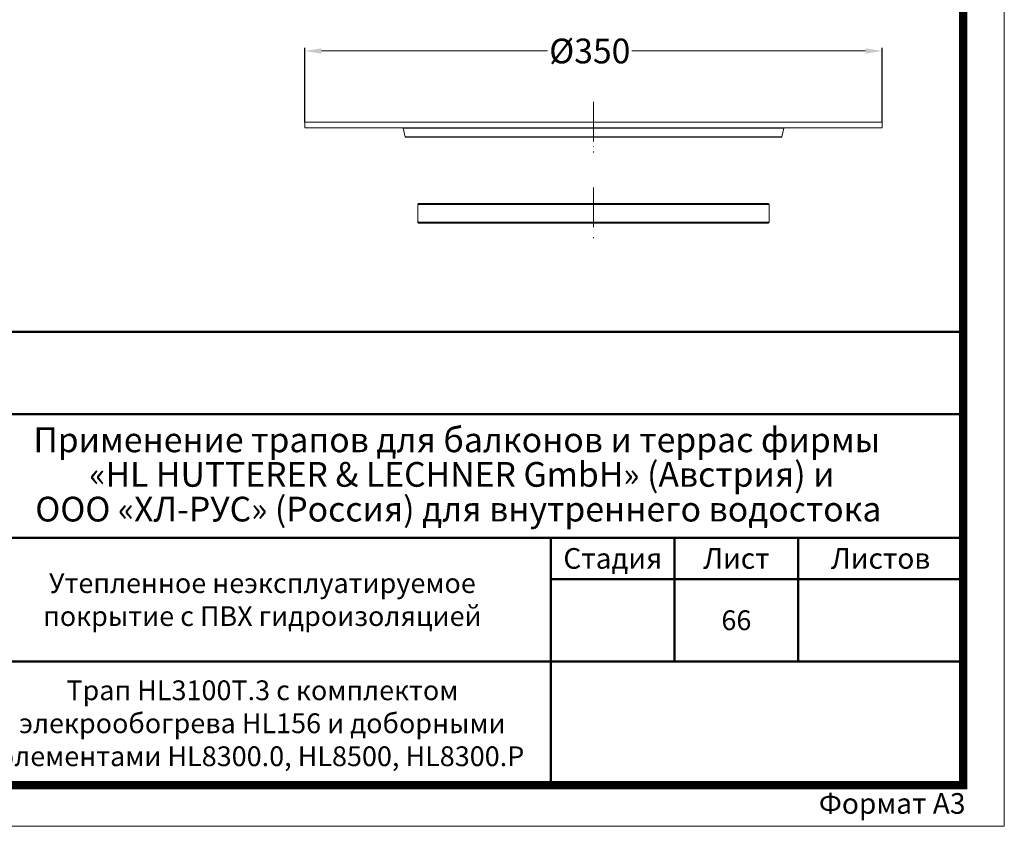
# Model space of a CAD drawing. Units: millimetres. Extents: x 2673 to 4786, y 0 to 1485.
# Drawn here: x 4176 to 4773, y 0 to 489 of the extents above; entities that cross this region are included whole.
import ezdxf
from ezdxf.enums import TextEntityAlignment as Align

# ---------------------------------------------------------------- set-up
doc = ezdxf.new("R2010")
doc.units = ezdxf.units.MM
doc.linetypes.add('ACAD_ISO04W100', pattern=[30, 24, -3, 0, -3])
for name, color, linetype, lineweight in [('вспомогательный', 140, 'Continuous', 20), ('Оси', 10, 'ACAD_ISO04W100', 13), ('Размеры', 10, 'Continuous', 13), ('Рамка', 7, 'Continuous', 50), ('текст', 1, 'Continuous', 25), ('штриховка', 251, 'Continuous', 0)]:
    doc.layers.add(name, color=color, linetype=linetype, lineweight=lineweight)
doc.styles.get("Standard").update_dxf_attribs({"font": 'arial.ttf'})
doc.styles.add('ГОСТ 2.304', font='isocpeui.ttf')
doc.dimstyles.new('ME10_DIM_10', dxfattribs={"dimtxt": 15, "dimasz": 10, "dimexe": 2, "dimexo": 0, "dimgap": 2, "dimtad": 4, "dimdsep": 46, "dimtxsty": 'ГОСТ 2.304', "dimcen": 0.09, "dimclrd": 1, "dimclre": 1, "dimclrt": 1, "dimadec": 0, "dimazin": 0, "dimtfac": 1, "dimtmove": 0, "dimatfit": 3, "dimfxl": 1, "dimtolj": 1, "dimtzin": 0, "dimlwd": 18, "dimarcsym": 0})

# ---------------------------------------------------------------- blocks, each defined once
blk = doc.blocks.new('*T5')
at = {"layer": 'текст', "color": 0, "linetype": 'ByBlock', "lineweight": -2, "transparency": 16777216}
for p, q in [((0, 0), (350, 0)), ((0, 0), (0, -75)), ((350, 0), (350, -75)), ((0, -75), (350, -75))]:
    blk.add_line(p, q, dxfattribs=at)
at = {"layer": 'текст', "color": 0, "transparency": 16777216, "insert": (175, -37.5), "char_height": 12, "width": 330, "attachment_point": 5}
blk.add_mtext('{\\fISOCPEUR|b0|i1|c204|p34;\\C1;Утепленное неэксплуатируемое покрытие с ПВХ гидроизоляцией}', dxfattribs=at)
blk = doc.blocks.new('*T6')
at = {"layer": 'текст', "color": 0, "linetype": 'ByBlock', "lineweight": -2, "transparency": 16777216}
for p, q in [((0, 0), (350, 0)), ((0, 0), (0, -75)), ((350, 0), (350, -75)), ((0, -75), (350, -75))]:
    blk.add_line(p, q, dxfattribs=at)
at = {"layer": 'текст', "color": 0, "transparency": 16777216, "insert": (175, -37.5), "char_height": 12, "width": 330, "attachment_point": 5}
blk.add_mtext('{\\fISOCPEUR|b0|i1|c204|p34;\\C256;Трап \\fISOCPEUR|b0|i1|c0|p34;HL\\fISOCPEUR|b0|i1|c204|p34;3100Т.3 с комплектом элекрообогрева \\fISOCPEUR|b0|i1|c0|p34;HL156\\fISOCPEUR|b0|i1|c204|p34; и доборными элементами \\fISOCPEUR|b0|i1|c0|p34;HL8300.\\fISOCPEUR|b0|i1|c204|p34;0\\fISOCPEUR|b0|i1|c0|p34;, HL8500, HL8300.P}', dxfattribs=at)
blk = doc.blocks.new('*T7')
at = {"layer": 'текст', "color": 0, "linetype": 'ByBlock', "lineweight": -2, "transparency": 16777216}
for p, q in [((0, 0), (75, 0)), ((0, 0), (0, -50)), ((75, 0), (75, -50)), ((0, -50), (75, -50))]:
    blk.add_line(p, q, dxfattribs=at)
at = {"layer": 'текст', "color": 0, "transparency": 16777216, "insert": (37.5, -25), "char_height": 12, "width": 55, "attachment_point": 5}
blk.add_mtext('{\\fISOCPEUR|b0|i1|c204|p34;\\C256;66}', dxfattribs=at)
blk = doc.blocks.new('*D87')
at = {"layer": 'Defpoints', "color": 0, "transparency": 16777216}
for p in [(4698.76, 470.31), (4348.76, 427.12), (4698.76, 427.12)]:
    blk.add_point(p, dxfattribs=at)
at = {"layer": 'Размеры', "color": 1, "lineweight": -2, "transparency": 16777216}
for p, q in [((4348.76, 427.12), (4348.76, 472.31)), ((4698.76, 427.12), (4698.76, 472.31))]:
    blk.add_line(p, q, dxfattribs=at)
at = {"layer": 'Размеры', "color": 1, "lineweight": 18, "transparency": 16777216}
for p, q in [((4358.76, 470.31), (4495.92, 470.31)), ((4688.76, 470.31), (4547.1, 470.31))]:
    blk.add_line(p, q, dxfattribs=at)
at = {"layer": 'Размеры', "color": 1, "transparency": 16777216}
for points in [[(4358.76, 471.97), (4358.76, 468.64), (4348.76, 470.31)], [(4688.76, 471.97), (4688.76, 468.64), (4698.76, 470.31)]]:
    blk.add_solid(points, dxfattribs=at)
at = {"layer": 'Размеры', "color": 1, "transparency": 16777216, "insert": (4521.51, 470.31), "char_height": 15, "attachment_point": 5, "rotation": 0.00014, "style": 'ГОСТ 2.304'}
blk.add_mtext('\\A1;Ø350', dxfattribs=at)
blk = doc.blocks.new('8300.Р цел')
at = {"layer": 'вспомогательный'}
for p, q in [((115.59, 5.42), (-115.59, 5.42)), ((-115.49, 5.35), (115.49, 5.35)), ((-114.23, 0), (114.23, 0)), ((-106.5, -40.95), (0, -40.95)), ((-106.44, -40.81), (0, -40.81)), ((-106.06, -40.42), (0, -40.42)), ((106.06, -40.42), (0, -40.42)), ((106.44, -40.81), (0, -40.81)), ((106.5, -40.95), (0, -40.95)), ((-106.5, -51.78), (0, -51.78)), ((-106.44, -51.92), (0, -51.92)), ((-106.06, -52.31), (0, -52.31)), ((106.5, -51.78), (0, -51.78)), ((106.44, -51.92), (0, -51.92)), ((106.06, -52.31), (0, -52.31))]:
    blk.add_line(p, q, dxfattribs=at)
for points in [[(-175, 5.42), (-175, 8.92), (175, 8.92), (175, 5.42), (115.59, 5.42, 0.347755), (115.49, 5.35), (114.23, 0, -0.347755), (114.13, -0.08), (-114.13, -0.08, -0.347755), (-114.23, 0), (-115.49, 5.35, 0.347755), (-115.59, 5.42), (-175, 5.42)], [(0, -40.37), (-105.92, -40.37, 0.198912), (-106.06, -40.42), (-106.44, -40.81, 0.198912), (-106.5, -40.95), (-106.5, -46.37)], [(0, -40.37), (105.92, -40.37, -0.198912), (106.06, -40.42), (106.44, -40.81, -0.198912), (106.5, -40.95), (106.5, -46.37)], [(0, -52.37), (-105.92, -52.37, -0.198912), (-106.06, -52.31), (-106.44, -51.92, -0.198912), (-106.5, -51.78), (-106.5, -46.37)], [(0, -52.37), (105.92, -52.37, 0.198912), (106.06, -52.31), (106.44, -51.92, 0.198912), (106.5, -51.78), (106.5, -46.37)]]:
    blk.add_lwpolyline(points, format="xyb", dxfattribs=at)
at = {"layer": 'Оси'}
for p, q in [((0, 21.28), (0, -9.43)), ((0, -30.75), (0, -61.45))]:
    blk.add_line(p, q, dxfattribs=at)

msp = doc.modelspace()

# ---------------------------------------------------------------- hatches: boundary and pattern name
at = {"layer": 'штриховка'}
h = msp.add_hatch(dxfattribs=at)
h.set_pattern_fill('ANSI37', color=256, scale=3)
h.paths.add_polyline_path([(4048.77, 872.845), (4085.506, 872.845), (4085.506, 899.095), (4048.77, 899.095)], flags=9)
h.paths.add_polyline_path([(4048.77, 771.653), (4084.698, 771.653), (4084.698, 797.903), (4048.77, 797.903)], flags=9)
h.paths.add_polyline_path([(4165.607, 175.159), (4708.834, 175.159), (4708.834, 206.659), (4165.607, 206.659)], flags=9)
h.paths.add_polyline_path([(4211.94, 196.218), (4680.577, 196.218), (4680.577, 227.718), (4211.94, 227.718)], flags=9)
h.paths.add_polyline_path([(4242.057, 217.55), (4639.591, 217.55), (4639.591, 246.8), (4242.057, 246.8)], flags=9)
h.paths.add_polyline_path([(3826.535, 125.243), (3920.435, 125.243), (3920.435, 146.693), (3826.535, 146.693)], flags=9)
h.paths.add_polyline_path([(3832.235, 180), (3863.629, 180), (3863.629, 195), (3832.235, 195)], flags=9)
h.paths.add_polyline_path([(4032.561, 180), (4088.303, 180), (4088.303, 195), (4032.561, 195)], flags=9)
h.paths.add_polyline_path([(3973.684, 179.991), (4022.18, 179.991), (4022.18, 195.002), (3973.684, 195.002)], flags=9)
h.paths.add_polyline_path([(3929.723, 180), (3966.14, 180), (3966.14, 195), (3929.723, 195)], flags=9)
h.paths.add_polyline_path([(3872.936, 176.25), (3922.928, 176.25), (3922.928, 195.75), (3872.936, 195.75)], flags=9)
h.paths.add_polyline_path([(4102.458, 178.125), (4143.405, 178.125), (4143.405, 195.375), (4102.458, 195.375)], flags=9)
h.paths.add_polyline_path([(4502.752, 153.125), (4568.112, 153.125), (4568.112, 171.875), (4502.752, 171.875)], flags=9)
h.paths.add_polyline_path([(4587.671, 153.125), (4633.192, 153.125), (4633.192, 171.875), (4587.671, 171.875)], flags=9)
h.paths.add_polyline_path([(4666.185, 153.125), (4729.679, 153.125), (4729.679, 171.875), (4666.185, 171.875)], flags=9)

# ---------------------------------------------------------------- linework, layer by layer
at = {"layer": 'Рамка'}
for p, q in [((4747.932, 300), (3822.932, 300)), ((4747.932, 250), (4147.932, 250)), ((4747.932, 175), (3822.932, 175)), ((4497.932, 175), (4497.932, 25)), ((4572.932, 175), (4572.932, 100)), ((4647.932, 175), (4647.932, 100)), ((4747.932, 150), (4497.932, 150)), ((4747.932, 100), (4147.932, 100))]:
    msp.add_line(p, q, dxfattribs=at)
at = {"layer": 'Рамка', "lineweight": 0}
msp.add_lwpolyline([(2672.932, 1485), (4772.932, 1485), (4772.932, 0), (2672.932, 0)], close=True, dxfattribs=at)
at = {"layer": 'Рамка', "ltscale": 3, "const_width": 5}
msp.add_lwpolyline([(2772.932, 25), (4747.932, 25), (4747.932, 1460), (2772.932, 1460)], close=True, dxfattribs=at)

# ---------------------------------------------------------------- block references
for name, p in [('*T5', (4147.932, 175)), ('*T7', (4572.932, 150)), ('*T6', (4147.932, 100))]:
    msp.add_blockref(name, p)
at = {"layer": 'Оси'}
msp.add_blockref('8300.Р цел', (4523.759, 418.2), dxfattribs=at)

# ---------------------------------------------------------------- texts
at = {"layer": 'текст', "style": 'ГОСТ 2.304'}
for s, height, p in [('Применение трапов для балконов и террас фирмы', 15, (4440.824, 234.425)), ('«HL HUTTERER & LECHNER GmbН» (Австрия) и ', 15, (4446.258, 213.468)), ('  ООО «ХЛ-РУС» (Россия) для внутреннего водостока', 15, (4437.22, 192.409)), ('Стадия', 12.5, (4535.432, 162.5)), ('Лист', 12.5, (4610.432, 162.5)), ('Листов', 12.5, (4697.932, 162.5)), ('Формат А3', 12.5, (4704.942, 13.862))]:
    msp.add_text(s, height=height, dxfattribs=at).set_placement(p, align=Align.MIDDLE_CENTER)

# ---------------------------------------------------------------- dimensions: what is measured, and where the dimension line sits
at = {"layer": 'Размеры'}
dim = msp.add_linear_dim(base=(4698.759, 470.306), p1=(4348.759, 427.123), p2=(4698.759, 427.123), text='Ø350', dimstyle='ME10_DIM_10', dxfattribs=at)
dim.commit()
dim.dimension.update_dxf_attribs({"geometry": '*D87', "text_midpoint": (4521.509, 470.306), "dimtype": 160, "text_rotation": 0.000139})

doc.saveas('drawing.dxf')
